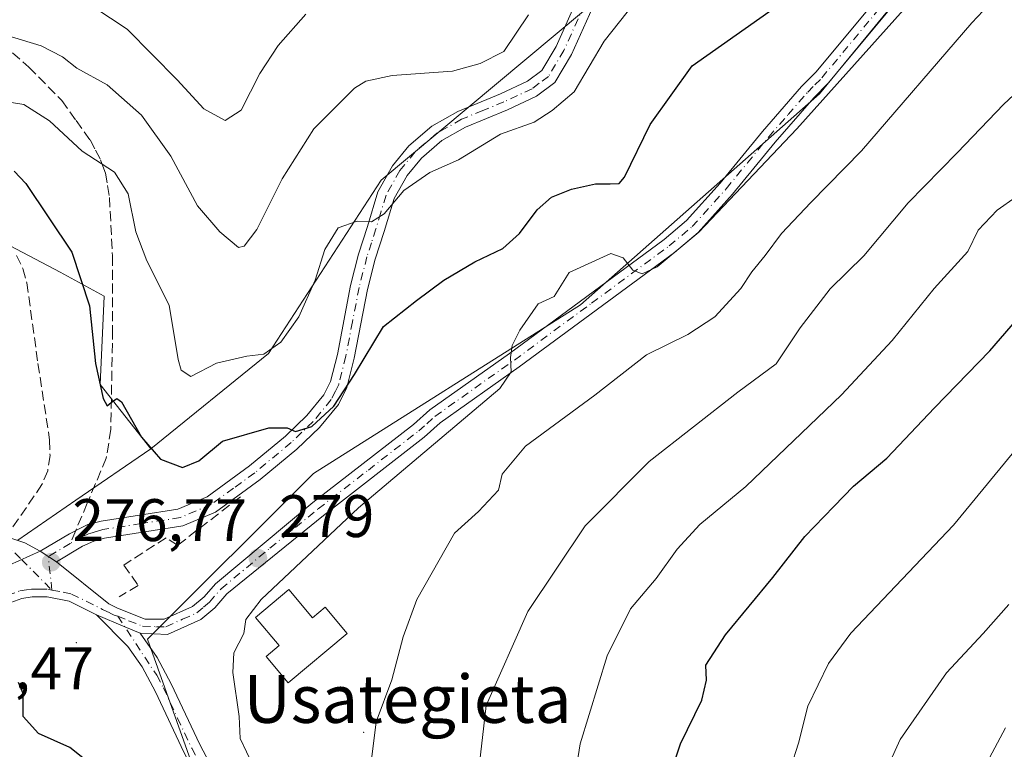
# Model space of a CAD drawing. Units: metres. Extents: x 606435 to 609851, y 4794045 to 4796409.
# Drawn here: x 607482 to 607646, y 4794873 to 4794995 of the extents above; entities that cross this region are included whole.
import ezdxf
from ezdxf.enums import TextEntityAlignment as Align

# ---------------------------------------------------------------- set-up
doc = ezdxf.new("R2010")
doc.units = ezdxf.units.M
doc.header["$MEASUREMENT"] = 0
doc.linetypes.add('DGN Style 3', pattern=[2.307223458686699, 1.648016756204785, -0.6592067024819142])
doc.linetypes.add('DGN Style 4', pattern=[2.6384748266838614, 1.318413404963828, -0.6592067024819142, 0.001648016756204785, -0.6592067024819142])
for name, color, linetype, lineweight in [('Arbolado forestal CxS', 92, 'Continuous', 0), ('Camino Cxs', 7, 'Continuous', 0), ('Camino eje', 30, 'DGN Style 4', 13), ('Centroide de Edificación ligera', 7, 'Continuous', 0), ('Curva de nivel maestra', 30, 'Continuous', 30), ('Curva de nivel normal', 30, 'Continuous', 0), ('Edificación', 1, 'Continuous', 13), ('Edificación Cxs', 1, 'Continuous', 13), ('Obra de contención lineal', 1, 'DGN Style 3', 13), ('Pista no pavimentada Cxs', 111, 'Continuous', 0), ('Pista no pavimentada eje', 91, 'DGN Style 4', 0), ('Punto de cota en terreno', 7, 'Continuous', 0), ('Roquedo CxS', 135, 'Continuous', 0), ('Rótulo de punto de cota en terreno', 7, 'Continuous', 0), ('Senda', 7, 'DGN Style 3', 0), ('Senda no paivmentada conexión', 7, 'DGN Style 3', 0), ('Texto cartográfico', 7, 'Continuous', 0)]:
    doc.layers.add(name, color=color, linetype=linetype, lineweight=lineweight)
doc.styles.add('Style-Arial', font='txt')

# ---------------------------------------------------------------- blocks, each defined once
blk = doc.blocks.new('5PATER')
at = {"layer": 'Roquedo CxS', "linetype": 'Continuous', "lineweight": 0}
h = blk.add_hatch(color=51, dxfattribs=at)
edge = h.paths.add_edge_path()
edge.add_ellipse((0, 0), major_axis=(-0.1095731443231308, -0.1110710700762829), ratio=0.9994222409660322, start_angle=0, end_angle=360)

msp = doc.modelspace()

# ---------------------------------------------------------------- linework, layer by layer
at = {"layer": 'Arbolado forestal CxS', "color": 92, "linetype": 'Continuous', "lineweight": 0, "extrusion": (0.5654965846336505, -0.8247506363970477, 2.302914477053923e-05), "elevation": -3611074.962523292, "flags": 128}
msp.add_lwpolyline([(3212551.664093871, 357.7842681840882), (3212536.463907545, 360.5986681848374), (3212524.707147978, 360.9873681849364)], dxfattribs=at)
msp.add_lwpolyline([(3212551.664093871, 357.7842681840882), (3212536.463907545, 360.5986681848374), (3212524.707147978, 360.9873681849364)], dxfattribs=at)
at = {"layer": 'Arbolado forestal CxS', "color": 92, "linetype": 'Continuous', "lineweight": 0}
for points in [[(607883.9080999997, 4795061.0889, 249.176999999996), (607868.7040999997, 4795066.4323, 251.662599999996), (607863.6958999997, 4795095.4005, 250.6312000000034), (607854.2780999999, 4795107.956700001, 251.4784000000073), (607843.1401000004, 4795112.855900001, 251.346000000005), (607823.6709000003, 4795111.879899999, 251.8438000000024), (607802.4808999998, 4795111.094699999, 254.0602999999974), (607778.1518999999, 4795102.461300001, 255.1110000000044), (607758.8041000003, 4795103.6359, 255.5121000000072), (607736.5573000005, 4795089.1195, 258.2361999999994), (607721.4045000002, 4795093.7279, 257.2382999999973), (607701.2408999996, 4795082.8397, 261.9089999999997), (607675.3422999998, 4795071.067500001, 263.9352000000072), (607647.8740999997, 4795057.725299999, 266.6774000000005), (607618.0515000002, 4795031.042300001, 267.6527999999962), (607595.3487, 4795017.460899999, 266.4845999999961), (607575.6712999997, 4794996.510700001, 267.4155000000028), (607541.9256999996, 4794968.2577, 269.0029000000068), (607523.1155000003, 4794939.279100001, 269.760500000004), (607503.4672999998, 4794923.374700001, 274.6242999999959), (607495.0110999999, 4794934.1415, 275.553700000004), (607495.6659000004, 4794948.869100001, 273.7554999999993), (607488.3201000001, 4794952.875499999, 276.085500000001), (607469.3236999996, 4794962.8729, 277.3187999999937)], [(607868.7040999997, 4795066.4323, 251.662599999996), (607863.6958999997, 4795095.4005, 250.6312000000034), (607854.2780999999, 4795107.956700001, 251.4784000000073), (607843.1401000004, 4795112.855900001, 251.346000000005), (607823.6709000003, 4795111.879899999, 251.8438000000024), (607802.4808999998, 4795111.094699999, 254.0602999999974), (607778.1518999999, 4795102.461300001, 255.1110000000044), (607758.8041000003, 4795103.6359, 255.5121000000072), (607736.5573000005, 4795089.1195, 258.2361999999994), (607721.4045000002, 4795093.7279, 257.2382999999973), (607701.2408999996, 4795082.8397, 261.9089999999997), (607675.3422999998, 4795071.067500001, 263.9352000000072), (607647.8740999997, 4795057.725299999, 266.6774000000005), (607618.0515000002, 4795031.042300001, 267.6527999999962), (607595.3487, 4795017.460899999, 266.4845999999961), (607575.6712999997, 4794996.510700001, 267.4155000000028), (607541.9256999996, 4794968.2577, 269.0029000000068), (607523.1155000003, 4794939.279100001, 269.760500000004), (607503.4672999998, 4794923.374700001, 274.6242999999959)], [(607868.7040999997, 4795066.4323, 251.662599999996), (607863.6958999997, 4795095.4005, 250.6312000000034), (607854.2780999999, 4795107.956700001, 251.4784000000073), (607843.1401000004, 4795112.855900001, 251.346000000005), (607823.6709000003, 4795111.879899999, 251.8438000000024), (607802.4808999998, 4795111.094699999, 254.0602999999974), (607778.1518999999, 4795102.461300001, 255.1110000000044), (607758.8041000003, 4795103.6359, 255.5121000000072), (607736.5573000005, 4795089.1195, 258.2361999999994), (607721.4045000002, 4795093.7279, 257.2382999999973), (607701.2408999996, 4795082.8397, 261.9089999999997), (607675.3422999998, 4795071.067500001, 263.9352000000072), (607647.8740999997, 4795057.725299999, 266.6774000000005), (607618.0515000002, 4795031.042300001, 267.6527999999962), (607595.3487, 4795017.460899999, 266.4845999999961), (607575.6712999997, 4794996.510700001, 267.4155000000028), (607541.9256999996, 4794968.2577, 269.0029000000068), (607523.1155000003, 4794939.279100001, 269.760500000004), (607503.4672999998, 4794923.374700001, 274.6242999999959)], [(607481.2345000004, 4794908.130700001, 277.8273999999947), (607490.9309, 4794914.779100001, 277.4386999999988), (607503.4672999998, 4794923.374700001, 274.6242999999959), (607523.1155000003, 4794939.279100001, 269.760500000004), (607541.9256999996, 4794968.2577, 269.0029000000068), (607575.6712999997, 4794996.510700001, 267.4155000000028), (607595.3487, 4795017.460899999, 266.4845999999961), (607618.0515000002, 4795031.042300001, 267.6527999999962), (607647.8740999997, 4795057.725299999, 266.6774000000005)], [(607512.7033000002, 4794864.0547, 277.436600000001), (607502.8787000002, 4794891.5615, 277.9382000000041), (607530.5916999998, 4794919.274300001, 278.0988999999972), (607575.1919, 4794947.4429, 279.975900000005), (607615.0970999999, 4794982.6535, 279.5066999999981), (607636.2237, 4795008.474300001, 279.3797999999952), (607659.6973000001, 4795027.2531, 279.7853999999934), (607687.8661000002, 4795036.643100001, 279.8815999999933), (607725.4238999998, 4795048.3805, 278.1391000000003), (607739.9590999996, 4795032.102499999, 283.8136999999988), (607735.2137000002, 4795032.102299999, 284.906799999997), (607720.1327000001, 4795025.291099999, 288.0353999999934), (607710.4282999998, 4795013.409299999, 290.707899999994), (607705.3343000002, 4794997.5613, 298.8018000000012), (607701.3721000003, 4794988.505100001, 301.2698999999994), (607713.8243000006, 4794969.827099999, 312.476999999999), (607709.8627000004, 4794931.3389, 323.5339999999997), (607695.1460999995, 4794915.490499999, 322.9498000000021), (607678.4879000002, 4794903.333100001, 319.8230999999942), (607670.4137000004, 4794894.833900001, 318.9100000000035), (607661.4046999998, 4794884.892700001, 318.0816999999952), (607646.4040999999, 4794867.213300001, 316.4590999999928)], [(607739.9590999996, 4795032.102499999, 283.8136999999988), (607725.4238999998, 4795048.3805, 278.1391000000003), (607687.8661000002, 4795036.643100001, 279.8815999999933), (607659.6973000001, 4795027.2531, 279.7853999999934), (607636.2237, 4795008.474300001, 279.3797999999952), (607615.0970999999, 4794982.6535, 279.5066999999981), (607575.1919, 4794947.4429, 279.975900000005), (607530.5916999998, 4794919.274300001, 278.0988999999972), (607502.8787000002, 4794891.5615, 277.9382000000041), (607512.7033000002, 4794864.0547, 277.436600000001), (607525.1829000004, 4794837.016899999, 278.8761999999988), (607537.6624999996, 4794793.340700001, 277.7740000000049), (607545.9824999999, 4794757.983300001, 274.4786000000022), (607560.5418999996, 4794705.987700001, 266.3276999999944), (607579.2615, 4794668.550899999, 262.0684999999939), (607610.4603000004, 4794643.593499999, 264.0240999999951)], [(607739.9590999996, 4795032.102499999, 283.8136999999988), (607725.4238999998, 4795048.3805, 278.1391000000003), (607687.8661000002, 4795036.643100001, 279.8815999999933), (607659.6973000001, 4795027.2531, 279.7853999999934), (607636.2237, 4795008.474300001, 279.3797999999952), (607615.0970999999, 4794982.6535, 279.5066999999981), (607575.1919, 4794947.4429, 279.975900000005), (607530.5916999998, 4794919.274300001, 278.0988999999972), (607502.8787000002, 4794891.5615, 277.9382000000041), (607512.7033000002, 4794864.0547, 277.436600000001), (607525.1829000004, 4794837.016899999, 278.8761999999988), (607537.6624999996, 4794793.340700001, 277.7740000000049), (607545.9824999999, 4794757.983300001, 274.4786000000022), (607560.5418999996, 4794705.987700001, 266.3276999999944), (607579.2615, 4794668.550899999, 262.0684999999939), (607610.4603000004, 4794643.593499999, 264.0240999999951)], [(607435.7840999998, 4795029.158299999, 279.0761000000057), (607432.3302999996, 4795019.859300001, 277.4277000000002), (607432.3302999996, 4795015.860300001, 276.6141000000061), (607424.8317, 4795011.860900001, 277.8698000000004), (607417.8328999998, 4795010.8607, 280.0424999999959), (607412.8334999997, 4795004.8621, 280.0013000000035), (607412.8334999997, 4794997.363700001, 279.2050000000018), (607421.3322999999, 4794988.865700001, 274.2685000000056), (607438.8290999997, 4794977.868899999, 275.9262000000017), (607454.3262999998, 4794970.3709, 276.1209999999992), (607469.3236999996, 4794962.8729, 277.3187999999937), (607488.3201000001, 4794952.875499999, 276.085500000001), (607495.6659000004, 4794948.869100001, 273.7554999999993), (607495.0110999999, 4794934.1415, 275.553700000004), (607503.4672999998, 4794923.374700001, 274.6242999999959)], [(607659.6973000001, 4795027.2531, 279.7853999999934), (607636.2237, 4795008.474300001, 279.3797999999952), (607615.0970999999, 4794982.6535, 279.5066999999981), (607575.1919, 4794947.4429, 279.975900000005), (607530.5916999998, 4794919.274300001, 278.0988999999972), (607502.8787000002, 4794891.5615, 277.9382000000041), (607512.7033000002, 4794864.0547, 277.436600000001)], [(607469.3236999996, 4794962.8729, 277.3187999999937), (607488.3201000001, 4794952.875499999, 276.085500000001), (607495.6659000004, 4794948.869100001, 273.7554999999993), (607495.0110999999, 4794934.1415, 275.553700000004), (607503.4672999998, 4794923.374700001, 274.6242999999959), (607490.9309, 4794914.779100001, 277.4386999999988), (607481.2345000004, 4794908.130700001, 277.8273999999947)]]:
    msp.add_polyline3d(points, dxfattribs=at)
at = {"layer": 'Camino Cxs', "color": 7, "linetype": 'Continuous', "lineweight": 0, "extrusion": (-0.01997556978840539, -0.008937941265995106, 0.9997605162325398), "elevation": -54714.46789272108, "flags": 128}
msp.add_lwpolyline([(-4128644.266085037, 2512263.314209953), (-4128644.266085037, 2512257.638834985)], dxfattribs=at)
at = {"layer": 'Camino Cxs', "color": 7, "linetype": 'Continuous', "lineweight": 0, "extrusion": (0.01541385114516398, -0.01001047158456902, 0.9998310875600585), "elevation": -38358.58936210968, "flags": 128}
msp.add_lwpolyline([(607411.2333849597, 4794760.75893832), (607408.5227913117, 4794762.51902651)], dxfattribs=at)
at = {"layer": 'Camino Cxs', "color": 7, "linetype": 'Continuous', "lineweight": 0}
for points in [[(607577.1901000004, 4794997.040100001, 272.9502000000066), (607573.7001, 4794989.2501, 272.5804999999964), (607570.9200999998, 4794984.600099999, 274.6769000000059), (607567.8501000004, 4794982.290100001, 275.9777999999933), (607562.9901000002, 4794980.0101, 275.8944000000047), (607555.9700999996, 4794977.130100001, 273.9285999999993), (607552.0301000001, 4794974.890100001, 273.913400000005), (607548.6101000002, 4794971.950099999, 272.3426999999938), (607546.2200999996, 4794969.030099999, 273.4894000000059), (607544.0601000005, 4794965.1801, 275.3215999999957), (607542.4101, 4794959.6801, 275.6842000000034), (607540.9301000005, 4794955.0601, 276.0601000000024), (607539.6401000004, 4794950.020099999, 275.8622999999934), (607537.4200999998, 4794938.520099999, 278.0602000000072), (607536.1801000005, 4794933.620100001, 279.5274999999965), (607534.8000999996, 4794930.8101, 279.6719000000012), (607531.6300999997, 4794926.960100001, 280.9544000000024), (607527.8501000004, 4794923.340100001, 280.7274000000034), (607521.6801000005, 4794918.2301, 282.286500000002), (607514.2701000003, 4794912.8201, 282.6359999999986), (607508.7901, 4794910.4901, 280.3536000000022), (607495.7401000002, 4794908.460100001, 277.7712000000029), (607493.9200999998, 4794907.970100001, 277.5954000000056), (607492.0201000003, 4794907.090100001, 277.4184999999998), (607487.6801000005, 4794904.5001, 276.9879999999976), (607484.9700999996, 4794906.2601, 277.0473999999958), (607489.8501000004, 4794909.1801, 277.2520999999979), (607491.9600999998, 4794910.2601, 277.1888000000035), (607492.9301000005, 4794910.710100001, 277.1609999999928), (607495.1401000004, 4794911.3101, 277.2505999999994), (607507.9801000003, 4794913.300100001, 281.0432000000001), (607512.8300999999, 4794915.360099999, 285.6012999999948), (607519.9001000002, 4794920.530099999, 281.3724999999977), (607525.9101, 4794925.5101, 281.147299999997), (607529.5000999998, 4794928.940099999, 279.8894), (607532.3400999998, 4794932.390100001, 276.7014999999956), (607533.4401000004, 4794934.620100001, 277.7308000000049), (607534.5900999998, 4794939.1501, 278.8846000000049), (607536.8000999996, 4794950.6501, 276.6353999999992), (607538.1401000004, 4794955.870100001, 277.957699999999), (607539.6300999997, 4794960.540100001, 279.0256999999983), (607541.3701, 4794966.3201, 277.5158999999985), (607543.8101000005, 4794970.670100001, 275.4443000000028), (607546.5201000003, 4794973.9801, 274.9294999999984), (607550.3501000004, 4794977.280099999, 276.4565000000002), (607554.6901000004, 4794979.7501, 276.1450999999943), (607561.8201000001, 4794982.670100001, 277.1067999999942), (607566.3501000004, 4794984.790100001, 275.0157000000036), (607568.7200999996, 4794986.5801, 273.0722999999998), (607571.1201, 4794990.590100001, 272.0418000000063), (607574.5900999998, 4794998.340100001, 274.8196000000025)], [(607484.9700999996, 4794906.2601, 277.0473999999958), (607489.8501000004, 4794909.1801, 277.2520999999979), (607491.9600999998, 4794910.2601, 277.1888000000035), (607492.9301000005, 4794910.710100001, 277.1609999999928), (607495.1401000004, 4794911.3101, 277.2505999999994), (607507.9801000003, 4794913.300100001, 281.0432000000001), (607512.8300999999, 4794915.360099999, 285.6012999999948), (607519.9001000002, 4794920.530099999, 281.3724999999977), (607525.9101, 4794925.5101, 281.147299999997), (607529.5000999998, 4794928.940099999, 279.8894), (607532.3400999998, 4794932.390100001, 276.7014999999956), (607533.4401000004, 4794934.620100001, 277.7308000000049), (607534.5900999998, 4794939.1501, 278.8846000000049), (607536.8000999996, 4794950.6501, 276.6353999999992), (607538.1401000004, 4794955.870100001, 277.957699999999), (607539.6300999997, 4794960.540100001, 279.0256999999983), (607541.3701, 4794966.3201, 277.5158999999985), (607543.8101000005, 4794970.670100001, 275.4443000000028), (607546.5201000003, 4794973.9801, 274.9294999999984), (607550.3501000004, 4794977.280099999, 276.4565000000002), (607554.6901000004, 4794979.7501, 276.1450999999943), (607561.8201000001, 4794982.670100001, 277.1067999999942), (607566.3501000004, 4794984.790100001, 275.0157000000036), (607568.7200999996, 4794986.5801, 273.0722999999998), (607571.1201, 4794990.590100001, 272.0418000000063), (607574.5900999998, 4794998.340100001, 274.8196000000025)], [(607577.1901000004, 4794997.040100001, 272.9502000000066), (607573.7001, 4794989.2501, 272.5804999999964), (607570.9200999998, 4794984.600099999, 274.6769000000059), (607567.8501000004, 4794982.290100001, 275.9777999999933), (607562.9901000002, 4794980.0101, 275.8944000000047), (607555.9700999996, 4794977.130100001, 273.9285999999993), (607552.0301000001, 4794974.890100001, 273.913400000005), (607548.6101000002, 4794971.950099999, 272.3426999999938), (607546.2200999996, 4794969.030099999, 273.4894000000059), (607544.0601000005, 4794965.1801, 275.3215999999957), (607542.4101, 4794959.6801, 275.6842000000034), (607540.9301000005, 4794955.0601, 276.0601000000024), (607539.6401000004, 4794950.020099999, 275.8622999999934), (607537.4200999998, 4794938.520099999, 278.0602000000072), (607536.1801000005, 4794933.620100001, 279.5274999999965), (607534.8000999996, 4794930.8101, 279.6719000000012), (607531.6300999997, 4794926.960100001, 280.9544000000024), (607527.8501000004, 4794923.340100001, 280.7274000000034), (607521.6801000005, 4794918.2301, 282.286500000002), (607514.2701000003, 4794912.8201, 282.6359999999986), (607508.7901, 4794910.4901, 280.3536000000022), (607495.7401000002, 4794908.460100001, 277.7712000000029), (607493.9200999998, 4794907.970100001, 277.5954000000056), (607492.0201000003, 4794907.090100001, 277.4184999999998), (607487.6801000005, 4794904.5001, 276.9879999999976)], [(607479.9101, 4794908.4901, 277.9305000000023), (607482.4301000005, 4794907.670100001, 277.289499999999), (607484.9700999996, 4794906.2601, 277.0473999999958), (607479.7909000004, 4794903.942700001, 276.9232000000048)], [(607479.9101, 4794908.4901, 277.9305000000023), (607482.4301000005, 4794907.670100001, 277.289499999999), (607484.9700999996, 4794906.2601, 277.0473999999958)], [(607508.9741000002, 4794872.700099999, 279.046199999997), (607504.2241000002, 4794882.790100001, 278.1217999999935), (607502.0040999996, 4794886.970100001, 277.8062999999966), (607499.5941000005, 4794890.360099999, 277.8665000000037), (607494.3838000001, 4794895.647100001, 277.7681000000011), (607499.1297000004, 4794893.631300001, 277.9174999999959), (607501.6467000004, 4794892.5601, 277.9661000000052), (607501.6508999999, 4794892.559900001, 277.9663), (607504.5141000003, 4794888.530099999, 277.9587000000029), (607506.8640999999, 4794884.110099999, 278.1361000000034), (607511.6240999997, 4794874.0101, 278.5470999999961), (607516.3942, 4794864.9301, 279.113400000002)], [(607586.4142000005, 4794657.420100001, 264.4125000000058), (607576.7040999997, 4794673.040100001, 265.1622000000062), (607570.8941000003, 4794682.7301, 265.5767999999953), (607565.6441000003, 4794693.2601, 267.4728999999934), (607561.3941000003, 4794704.590100001, 271.7866000000067), (607556.6242000004, 4794715.950099999, 273.2599999999948), (607553.7741, 4794723.530099999, 273.8010999999969), (607543.5241, 4794755.0601, 275.7715999999928), (607538.3541000001, 4794770.030099999, 276.7453999999998), (607533.1342000002, 4794788.0001, 276.9233999999997), (607528.8041000003, 4794801.940099999, 278.0868000000046), (607526.2341, 4794811.670100001, 278.6429000000062), (607524.1941000001, 4794820.9901, 278.8883999999962), (607519.5541000003, 4794844.7401, 278.6564000000071), (607516.7241000002, 4794856.290100001, 278.6215999999986), (607513.7141000004, 4794863.690099999, 279.389599999995), (607508.9741000002, 4794872.700099999, 279.046199999997), (607504.2241000002, 4794882.790100001, 278.1217999999935), (607502.0040999996, 4794886.970100001, 277.8062999999966), (607499.5941000005, 4794890.360099999, 277.8665000000037), (607494.3838999998, 4794895.647100001, 277.7681000000011)], [(607501.6508999999, 4794892.559900001, 277.9663), (607501.6467000004, 4794892.5601, 277.9661000000052), (607499.1297000004, 4794893.631300001, 277.9174999999959), (607494.3838999998, 4794895.647100001, 277.7681000000011)], [(607501.6508999999, 4794892.559900001, 277.9663), (607504.5141000003, 4794888.530099999, 277.9587000000029), (607506.8640999999, 4794884.110099999, 278.1361000000034), (607511.6240999997, 4794874.0101, 278.5470999999961), (607516.3942, 4794864.9301, 279.113400000002), (607519.5440999996, 4794857.200099999, 278.9514000000054), (607522.4441999998, 4794845.380100001, 279.2508999999991), (607527.0842000004, 4794821.5801, 279.9195000000037), (607529.1041000001, 4794812.360099999, 280.8564999999944), (607531.6441000003, 4794802.7601, 279.7195000000065), (607535.9641000004, 4794788.850099999, 278.5497000000032), (607541.1741000004, 4794770.920100001, 278.252999999997), (607546.3240999999, 4794756.0001, 276.2206000000006), (607556.5541000003, 4794724.5101, 273.5283000000054), (607559.3640999999, 4794717.040100001, 273.398199999996), (607564.1441000003, 4794705.6801, 270.5914000000048), (607568.3541000001, 4794694.440099999, 268.0605999999971), (607573.4841, 4794684.1501, 266.0016000000033), (607579.2241000002, 4794674.5701, 266.672000000006), (607588.9040999999, 4794659.0101, 265.618100000007)]]:
    msp.add_polyline3d(points, dxfattribs=at)
at = {"layer": 'Camino eje', "color": 30, "linetype": 'DGN Style 4', "lineweight": 13, "extrusion": (0.09646009220983433, -0.09333775626018793, 0.9909508130412852), "elevation": -388673.4668340042, "flags": 128}
msp.add_lwpolyline([(3868250.578129158, 2871539.256307562), (3868251.188057812, 2871536.933351128), (3868251.147653744, 2871534.97545199)], dxfattribs=at)
at = {"layer": 'Camino eje', "color": 30, "linetype": 'DGN Style 4', "lineweight": 13, "extrusion": (-0.515586343192052, 0.8506847347519816, 0.1024997793841456), "elevation": 3765769.549547874, "flags": 128}
msp.add_lwpolyline([(-3004797.520772366, -387755.600877416), (-3004796.082138022, -387755.7043222571), (-3004793.238735082, -387755.8615503734)], dxfattribs=at)
at = {"layer": 'Camino eje', "color": 30, "linetype": 'DGN Style 4', "lineweight": 13, "extrusion": (0.004863286833274414, -0.00490553120208595, 0.9999761418177949), "elevation": -20290.25985347806, "flags": 128}
msp.add_lwpolyline([(607473.3536655054, 4794863.037703036), (607478.4192473093, 4794857.928241557)], dxfattribs=at)
at = {"layer": 'Camino eje', "color": 30, "linetype": 'DGN Style 4', "lineweight": 13, "extrusion": (0.001808298394233675, -0.01623128639105625, 0.9998666288055668), "elevation": -76452.01673818933, "flags": 128}
msp.add_lwpolyline([(1134658.247659664, 4697532.333754779), (1134658.247659664, 4697537.97921542)], dxfattribs=at)
at = {"layer": 'Camino eje', "color": 30, "linetype": 'DGN Style 4', "lineweight": 13}
for points in [[(607575.8901000004, 4794997.690099999, 273.7364999999991), (607572.4101, 4794989.920100001, 271.6953999999969), (607569.8201000001, 4794985.590100001, 273.872000000003), (607568.2851, 4794984.4351, 274.5935999999929), (607567.1001000004, 4794983.540100001, 275.3451000000059), (607564.6700999998, 4794982.4001, 276.5451999999932), (607562.4051000001, 4794981.340100001, 276.5050000000047), (607558.8951000003, 4794979.9001, 275.4665999999997), (607555.3300999999, 4794978.440099999, 274.8828000000067), (607551.1901000004, 4794976.085100001, 274.982600000003), (607549.2751000002, 4794974.4351, 274.3570999999938), (607547.5651000004, 4794972.965100001, 272.7265000000043), (607545.0151000004, 4794969.850099999, 274.3944999999949), (607542.7150999998, 4794965.7501, 275.8773999999976), (607541.8450999996, 4794962.860099999, 277.0850000000065), (607541.0201000003, 4794960.110099999, 277.2985000000044), (607540.2801000001, 4794957.800100001, 277.0777999999991), (607539.5351, 4794955.465100001, 276.9394999999931), (607538.2200999996, 4794950.335100001, 275.8153000000021), (607537.1151000002, 4794944.585100001, 276.700800000006), (607536.0050999997, 4794938.835100001, 278.3815000000032), (607534.8101000005, 4794934.120100001, 278.5028000000021), (607534.2600999996, 4794933.005100001, 278.1316999999981), (607533.5701000001, 4794931.600099999, 278.1823000000004), (607530.5651000004, 4794927.950099999, 280.3877000000066), (607528.6750999996, 4794926.140100001, 280.4355000000069), (607526.8800999997, 4794924.425100001, 280.6555999999982), (607520.7901, 4794919.380100001, 281.7131999999983), (607517.2550999997, 4794916.795100001, 281.9621999999945), (607513.5500999996, 4794914.090100001, 283.8396000000066), (607508.3850999996, 4794911.895099999, 280.0991000000067), (607501.8601000002, 4794910.880100001, 277.834799999997), (607495.4401000004, 4794909.8851, 277.5016999999934), (607494.5301000001, 4794909.640100001, 277.445000000007), (607493.1825000001, 4794909.227499999, 277.349000000002), (607491.9901000002, 4794908.675100001, 277.3098000000027), (607490.0009000005, 4794907.5767, 277.2453999999998)], [(607497.9501, 4794895.4319, 277.8764999999985), (607504.4301000005, 4794885.540100001, 277.9943999999959), (607505.5401, 4794883.450099999, 278.1110999999946), (607507.9200999998, 4794878.4001, 278.2455000000046), (607510.2950999998, 4794873.3551, 278.7351999999955), (607512.6651, 4794868.850099999, 278.2866000000067)]]:
    msp.add_polyline3d(points, dxfattribs=at)
at = {"layer": 'Centroide de Edificación ligera', "color": 7, "linetype": 'Continuous', "lineweight": 0}
for p in [(607491, 4794891, 278.7583000000013), (607539, 4794876, 286.445000000007)]:
    msp.add_point(p, dxfattribs=at)
at = {"layer": 'Curva de nivel maestra', "color": 30, "linetype": 'Continuous', "lineweight": 30, "flags": 128}
for points, elevation in [([(607480.6299999999, 4794969.7401), (607482.5599999996, 4794967.710100001), (607490.2599999999, 4794956.2401), (607493.2000000002, 4794947.290100001), (607494.2199999997, 4794937.6501), (607495.4900000002, 4794931.7601), (607496.1600000003, 4794930.5701), (607496.8499999996, 4794931.140100001), (607497.7999999998, 4794931.800100001), (607498.5800000001, 4794931.2501), (607501.9199999999, 4794925.300100001), (607505.04, 4794921.640100001), (607508.75, 4794920.2401), (607511.4400000004, 4794921.350099999), (607515.4299999997, 4794924.6501), (607523.1600000003, 4794926.870100001), (607526.2100000001, 4794926.9001), (607527.6299999999, 4794926.280099999), (607530.3499999996, 4794927.130100001), (607533.9800000006, 4794930.4801), (607537.4800000006, 4794935.790100001), (607542.3099999996, 4794943.8301), (607547.8099999996, 4794948.1801), (607552.3799999999, 4794951.540100001), (607557.5199999996, 4794954.620100001), (607562.1900000004, 4794956.8301), (607565.0199999996, 4794959.340100001), (607567.9199999999, 4794963.300100001), (607570.3499999996, 4794965.390100001), (607573.6600000003, 4794966.7601), (607577.6900000004, 4794967.6601), (607580.1500000004, 4794967.6501), (607581.6100000005, 4794967.720100001), (607582.5099999999, 4794968.7501), (607586.8200000003, 4794977.550100001), (607593.7999999998, 4794987.3301), (607610.0099999999, 4794998.8301)], 275), ([(607588.54, 4794864.1801), (607591.8899999997, 4794874.0701), (607595.4600000001, 4794881.4001), (607596.2300000006, 4794884.7401), (607596.1299999999, 4794887.220100001), (607599.4000000004, 4794892.3201), (607607.29, 4794901.880100001), (607612.6500000004, 4794908.720100001), (607617.5, 4794913.7301), (607620.7599999999, 4794917.1601), (607626.2999999998, 4794921.800100001), (607634.2699999996, 4794930.2301), (607643.5199999996, 4794939.770099999), (607654.9199999999, 4794952.940099999)], 300), ([(607499.8600000005, 4794865.5601), (607489.9199999999, 4794873.4901), (607484.7199999997, 4794875.800100001), (607482.1500000004, 4794878.640100001), (607482.1500000004, 4794882.520099999), (607481.3600000005, 4794884.340100001)], 275)]:
    msp.add_lwpolyline(points, dxfattribs=dict(at, elevation=elevation))
at = {"layer": 'Curva de nivel normal', "color": 30, "linetype": 'Continuous', "lineweight": 0, "flags": 128}
for points, elevation in [([(607540.2599999999, 4794871.060000001), (607541.0599999996, 4794877.779999999), (607543.6799999997, 4794884.800000001), (607545.5599999996, 4794891.980000001), (607547.8700000001, 4794898.199999999), (607554.1399999997, 4794909.289999999), (607558.1600000003, 4794912.890000001), (607561.4699999997, 4794916.460000001), (607562.0800000001, 4794919.17), (607565.9800000006, 4794923.84), (607577.5499999998, 4794932.34), (607586.2000000002, 4794939.100000001), (607593.1100000005, 4794942.449999999), (607597.6100000005, 4794945.449999999), (607601.9500000002, 4794950.16), (607603.7999999998, 4794952.949999999), (607606.0199999996, 4794955.66), (607608.7199999997, 4794959.34), (607613.6100000005, 4794964.51), (607622.0999999996, 4794973.16), (607640.5300000003, 4794994.529999999), (607649.04, 4795003.640000001)], 285.0000000000001), ([(607477.3300000001, 4794981.67), (607482.2300000006, 4794980.9), (607486.54, 4794978.17), (607491.9699999997, 4794973.09), (607497.3600000005, 4794969.609999999), (607499.6699999999, 4794965.949999999), (607500.9500000002, 4794959.600000001), (607502.8099999996, 4794954.76), (607506.54, 4794947.380000001), (607508.04, 4794938.300000001), (607508.5300000003, 4794936.51), (607510.1500000004, 4794935.439999999), (607514.4199999999, 4794937.66), (607519.4800000006, 4794938.880000001), (607522.3200000003, 4794939.210000001), (607525.1600000003, 4794941.199999999), (607528.1600000003, 4794945.439999999), (607530.8700000001, 4794951.550000001), (607532.4800000006, 4794956.67), (607534.7400000002, 4794960.300000001), (607537.9000000004, 4794961.41), (607540.2800000003, 4794961.300000001), (607542.4000000004, 4794962.630000001), (607545.7100000001, 4794966.539999999), (607550.0300000003, 4794969.560000001), (607554.8099999996, 4794971.67), (607561.8099999996, 4794975.949999999), (607567.4699999997, 4794977.970000001), (607570.4699999997, 4794979.9), (607574.1399999997, 4794983), (607579.1100000005, 4794991.480000001), (607586.8300000001, 4795001.199999999)], 270), ([(607478.9299999997, 4794992.600000001), (607485.1699999999, 4794990.710000001), (607488.7100000001, 4794988.850000001), (607491.1200000001, 4794986.980000001), (607496.1900000004, 4794984.17), (607501.9199999999, 4794979.09), (607506.7699999996, 4794972.24), (607511.2199999997, 4794963.980000001), (607514.9699999997, 4794959.619999999), (607518.0899999999, 4794957.02), (607519.04, 4794957.25), (607521.1399999997, 4794960.01), (607525.3499999996, 4794968.5), (607530.6699999999, 4794976.82), (607537.4800000006, 4794983.640000001), (607539.3300000001, 4794984.800000001), (607543.7199999997, 4794985.76), (607553.79, 4794986.49), (607558.4299999997, 4794987.76), (607562.4000000004, 4794989.75), (607566.5099999999, 4794995.869999999)], 265.0000000000001), ([(607493.9199999999, 4794997.140000001), (607499.4800000006, 4794993.5), (607507.8399999999, 4794985.029999999), (607512.3200000003, 4794980.180000001), (607515.8399999999, 4794978.220000001), (607518.5199999996, 4794979.970000001), (607521.6299999999, 4794986.060000001), (607524.7300000006, 4794990.730000001), (607529.3399999999, 4794996.01)], 260), ([(607520.5, 4794870.550000001), (607518.3399999999, 4794874.960000001), (607518.2199999997, 4794878.65), (607517.1200000001, 4794886.029999999), (607517.3300000001, 4794889.289999999), (607518.9900000002, 4794892.51), (607519.3300000001, 4794894.84), (607521.8600000005, 4794898.180000001), (607538.1399999997, 4794913.52), (607561.7400000002, 4794933.439999999), (607563.6200000001, 4794936.230000001), (607563.5, 4794938.640000001), (607563.7699999996, 4794940.66), (607565.04, 4794943.210000001), (607568.1399999997, 4794947.58), (607570.7999999998, 4794948.83), (607573.3099999996, 4794952.83), (607580.2599999999, 4794956.02), (607582.3200000003, 4794955.26), (607583.9199999999, 4794953.210000001), (607585.5, 4794952.600000001), (607587.9800000006, 4794953.779999999), (607594.9100000003, 4794959.59), (607611.3099999996, 4794976.83), (607629.1299999999, 4794996.699999999)], 280.0000000000001), ([(607556.4000000004, 4794853.850000001), (607559.4400000004, 4794880.52), (607566.4000000004, 4794896.180000001), (607575.9600000001, 4794910.51), (607586.6699999999, 4794921.24), (607601.4699999997, 4794932.859999999), (607607.8300000001, 4794937.59), (607611.8799999999, 4794943.57), (607616.8799999999, 4794950.09), (607622.4600000001, 4794955.640000001), (607629.9100000003, 4794964.460000001), (607638.0700000003, 4794972.82), (607645.8600000005, 4794980.949999999), (607652.3899999997, 4794987.039999999)], 290), ([(607570.3600000005, 4794843.76), (607575.1299999999, 4794874.08), (607579.6299999999, 4794888.789999999), (607583.5499999998, 4794896.630000001), (607587.8399999999, 4794901.710000001), (607591.3099999996, 4794906.640000001), (607595.0899999999, 4794910.730000001), (607602.7800000003, 4794917.060000001), (607618.7400000002, 4794932.4), (607627.2300000006, 4794941.5), (607634.2199999997, 4794950.16), (607639.8300000001, 4794956.350000001), (607641.5899999999, 4794959.9), (607644.75, 4794963.24), (607651.0700000003, 4794967.689999999)], 295.0000000000001), ([(607609, 4794866.180000001), (607611.5599999996, 4794874.230000001), (607613.1600000003, 4794880.380000001), (607616.5700000003, 4794887.5), (607620.29, 4794892.560000001), (607637.4400000004, 4794910.600000001), (607647.2599999999, 4794922.539999999)], 304.9999999999999), ([(607623.1699999999, 4794862.930000001), (607628.5499999998, 4794874.84), (607636.29, 4794885.930000001), (607642.4100000003, 4794892.550000001), (607646.6900000004, 4794897.350000001)], 310.0000000000001), ([(607646.1500000004, 4794876.75), (607639.9299999997, 4794865.180000001)], 315)]:
    msp.add_lwpolyline(points, dxfattribs=dict(at, elevation=elevation))
at = {"layer": 'Edificación', "color": 1, "linetype": 'Continuous', "lineweight": 13}
msp.add_polyline3d([(607526.5108000003, 4794899.868000001, 283.2244000000064), (607530.4605, 4794895.158700001, 284.0359000000026), (607532.5407999996, 4794896.9035, 284.0344000000041), (607536.2120000003, 4794892.5264, 286.4232999999949), (607526.3695, 4794884.271299999, 284.5853999999963), (607522.7273000004, 4794888.7086, 282.0794000000024), (607524.8737000005, 4794890.5088, 282.7664999999979), (607520.9417000003, 4794895.197100001, 282.0823999999994), (607526.5108000003, 4794899.868000001, 283.2244000000064)], dxfattribs=at)
at = {"layer": 'Edificación Cxs', "color": 1, "linetype": 'Continuous', "lineweight": 13, "elevation": 286.4232999999949, "flags": 128}
msp.add_lwpolyline([(607526.5108000003, 4794899.868000001), (607530.4605, 4794895.158700001), (607532.5407999996, 4794896.9035), (607536.2120000003, 4794892.5264), (607526.3695, 4794884.271299999), (607522.7273000004, 4794888.7086), (607524.8737000005, 4794890.5088), (607520.9417000003, 4794895.197100001)], close=True, dxfattribs=at)
at = {"layer": 'Obra de contención lineal', "color": 1, "linetype": 'DGN Style 3', "lineweight": 13}
msp.add_polyline3d([(607518.4101, 4794915.360099999, 282.2765000000072), (607507.9101, 4794907.2601, 279.8931000000011), (607506.0100999996, 4794908.520099999, 279.3641000000061), (607498.9301000005, 4794903.970100001, 278.9470000000001), (607501.3400999998, 4794900.550100001, 279.3512999999948), (607498.1700999998, 4794898.6501, 278.2296000000061)], dxfattribs=at)
at = {"layer": 'Pista no pavimentada Cxs', "color": 111, "linetype": 'Continuous', "lineweight": 0, "extrusion": (-0.01997556978840539, -0.008937941265995106, 0.9997605162325398), "elevation": -54714.46789272108, "flags": 128}
msp.add_lwpolyline([(-4128644.266085037, 2512263.314209953), (-4128644.266085037, 2512257.638834985)], dxfattribs=at)
at = {"layer": 'Pista no pavimentada Cxs', "color": 111, "linetype": 'Continuous', "lineweight": 0, "extrusion": (0.01541385114516398, -0.01001047158456902, 0.9998310875600585), "elevation": -38358.58936210968, "flags": 128}
msp.add_lwpolyline([(607411.2333849597, 4794760.75893832), (607408.5227913117, 4794762.51902651)], dxfattribs=at)
at = {"layer": 'Pista no pavimentada Cxs', "color": 111, "linetype": 'Continuous', "lineweight": 0}
for points in [[(607479.7909000004, 4794903.942700001, 276.9232000000048), (607484.9700999996, 4794906.2601, 277.0473999999958), (607487.6801000005, 4794904.5001, 276.9879999999976), (607496.4600999998, 4794897.460100001, 277.732799999998), (607497.8601000002, 4794896.770099999, 277.9092999999993), (607502.5201000003, 4794894.950099999, 278.5051999999997), (607505.7001, 4794894.9301, 278.584600000002), (607510.4301000005, 4794897.0601, 278.9321999999956), (607512.3300999999, 4794898.670100001, 279.2639999999956), (607514.2500999998, 4794900.840100001, 279.9554999999964), (607530.5201000003, 4794914.420100001, 280.4995000000054), (607547.2901, 4794927.4301, 280.7844999999944), (607550.0202000003, 4794929.890100001, 281.2324999999983), (607563.3300999999, 4794939.3201, 281.8277999999991), (607589.1401000004, 4794958.370100001, 281.1279000000068), (607592.8800999997, 4794961.5101, 281.1781999999948), (607598.4700999996, 4794967.7301, 284.4801000000007), (607605.5500999996, 4794976.380100001, 281.485400000005), (607612.1001000004, 4794983.920100001, 281.3300000000018), (607614.4700999996, 4794986.300100001, 282.0926000000036), (607627.8601000002, 4795002.470100001, 280.2480000000069), (607640.0900999998, 4795014.210100001, 281.6817000000011), (607649.9401000004, 4795022.5801, 280.9511000000057)], [(607487.6801000005, 4794904.5001, 276.9879999999976), (607496.4600999998, 4794897.460100001, 277.732799999998), (607497.8601000002, 4794896.770099999, 277.9092999999993), (607502.5201000003, 4794894.950099999, 278.5051999999997), (607505.7001, 4794894.9301, 278.584600000002), (607510.4301000005, 4794897.0601, 278.9321999999956), (607512.3300999999, 4794898.670100001, 279.2639999999956), (607514.2500999998, 4794900.840100001, 279.9554999999964), (607530.5201000003, 4794914.420100001, 280.4995000000054), (607547.2901, 4794927.4301, 280.7844999999944), (607550.0202000003, 4794929.890100001, 281.2324999999983), (607563.3300999999, 4794939.3201, 281.8277999999991), (607589.1401000004, 4794958.370100001, 281.1279000000068), (607592.8800999997, 4794961.5101, 281.1781999999948), (607598.4700999996, 4794967.7301, 284.4801000000007), (607605.5500999996, 4794976.380100001, 281.485400000005), (607612.1001000004, 4794983.920100001, 281.3300000000018), (607614.4700999996, 4794986.300100001, 282.0926000000036), (607627.8601000002, 4795002.470100001, 280.2480000000069), (607640.0900999998, 4795014.210100001, 281.6817000000011), (607649.9401000004, 4795022.5801, 280.9511000000057)], [(607651.6102, 4795020.360099999, 282.7195999999968), (607641.9401000004, 4795012.1501, 282.4321000000054), (607629.8901000004, 4795000.5801, 282.2217999999993), (607616.5201000003, 4794984.440099999, 283.030899999998), (607614.1300999997, 4794982.030099999, 282.4133000000002), (607607.6601, 4794974.600099999, 282.8738000000012), (607600.5702000001, 4794965.920100001, 286.7397999999957), (607594.8101000005, 4794959.5101, 283.3086999999941), (607590.8501000004, 4794956.190099999, 282.2728000000061), (607564.9501, 4794937.0801, 282.2697000000044), (607551.7500999998, 4794927.720100001, 280.726999999999), (607549.0601000005, 4794925.3101, 281.4686999999976), (607532.2500999998, 4794912.2601, 280.1098000000056), (607516.1601, 4794899.1601, 279.742499999993), (607514.1201, 4794896.840100001, 279.3714000000036), (607511.8000999996, 4794894.890100001, 279.3025000000052), (607506.2301000003, 4794892.380100001, 278.2568000000028), (607501.6508999999, 4794892.559900001, 277.9663)], [(607629.8901000004, 4795000.5801, 282.2217999999993), (607616.5201000003, 4794984.440099999, 283.030899999998), (607614.1300999997, 4794982.030099999, 282.4133000000002), (607607.6601, 4794974.600099999, 282.8738000000012), (607600.5702000001, 4794965.920100001, 286.7397999999957), (607594.8101000005, 4794959.5101, 283.3086999999941), (607590.8501000004, 4794956.190099999, 282.2728000000061), (607564.9501, 4794937.0801, 282.2697000000044), (607551.7500999998, 4794927.720100001, 280.726999999999), (607549.0601000005, 4794925.3101, 281.4686999999976), (607532.2500999998, 4794912.2601, 280.1098000000056), (607516.1601, 4794899.1601, 279.742499999993), (607514.1201, 4794896.840100001, 279.3714000000036), (607511.8000999996, 4794894.890100001, 279.3025000000052), (607506.2301000003, 4794892.380100001, 278.2568000000028), (607501.6508999999, 4794892.559900001, 277.9663), (607501.6467000004, 4794892.5601, 277.9661000000052), (607499.1297000004, 4794893.631300001, 277.9174999999959), (607494.3838000001, 4794895.647100001, 277.7681000000011), (607494.3766999999, 4794895.6501, 277.7676000000066), (607489.8000999996, 4794897.9101, 277.1147999999957), (607486.1300999997, 4794898.640100001, 276.8402999999962), (607483.6201, 4794898.670100001, 276.6561999999976), (607481.9101, 4794898.390100001, 276.5084999999963), (607480.1002000002, 4794897.720100001, 276.2544000000053)], [(607494.3838999998, 4794895.647100001, 277.7681000000011), (607494.3766999999, 4794895.6501, 277.7676000000066), (607489.8000999996, 4794897.9101, 277.1147999999957), (607486.1300999997, 4794898.640100001, 276.8402999999962), (607483.6201, 4794898.670100001, 276.6561999999976), (607481.9101, 4794898.390100001, 276.5084999999963), (607480.1002000002, 4794897.720100001, 276.2544000000053)], [(607501.6508999999, 4794892.559900001, 277.9663), (607501.6467000004, 4794892.5601, 277.9661000000052), (607499.1297000004, 4794893.631300001, 277.9174999999959), (607494.3838999998, 4794895.647100001, 277.7681000000011)]]:
    msp.add_polyline3d(points, dxfattribs=at)
at = {"layer": 'Pista no pavimentada eje', "color": 91, "linetype": 'DGN Style 4', "lineweight": 0}
for points in [[(607497.9501, 4794895.4319, 277.8764999999985), (607499.7500999998, 4794894.6601, 278.0834000000032), (607502.0800999999, 4794893.7501, 278.2164000000048), (607504.3800999997, 4794893.6601, 278.3313000000053), (607505.9700999996, 4794893.6501, 278.4079999999958), (607508.7500999998, 4794894.9101, 278.8242999999929), (607511.1101000002, 4794895.970100001, 279.0699000000022), (607512.2701000003, 4794896.950099999, 278.9863999999943), (607513.2200999996, 4794897.7501, 279.0872999999993), (607515.2001, 4794900.0001, 279.7991000000038), (607523.3400999998, 4794906.790100001, 281.088699999993), (607531.3800999997, 4794913.340100001, 280.2039999999979), (607539.7701000003, 4794919.840100001, 280.6046999999962), (607548.1700999998, 4794926.370100001, 280.9986000000063), (607549.5201000003, 4794927.5701, 280.7116999999998), (607550.8800999997, 4794928.800100001, 280.9274000000005), (607557.5401, 4794933.520099999, 281.0356999999931), (607564.1401000004, 4794938.200099999, 281.7939999999944), (607577.0401, 4794947.720100001, 281.3298000000068), (607589.9901000002, 4794957.280099999, 281.2614000000031), (607593.8400999998, 4794960.5101, 282.2063000000053), (607599.5201000003, 4794966.8201, 285.6843999999983), (607603.0601000005, 4794971.1601, 284.1301999999997), (607606.6001000004, 4794975.4901, 282.0166999999929), (607609.8400999998, 4794979.200099999, 281.5907000000007), (607613.1101000002, 4794982.970100001, 281.4946999999956), (607614.3000999996, 4794984.1601, 282.1879999999946), (607615.4901000002, 4794985.370100001, 282.4003999999986), (607628.8800999997, 4795001.520099999, 281.2277000000031)], [(607479.4901000002, 4794898.850099999, 276.3065999999963), (607481.5800999999, 4794899.630100001, 276.527900000001), (607482.6700999998, 4794899.800100001, 276.5993000000017), (607483.5201000003, 4794899.940099999, 276.6588999999949), (607484.7801000001, 4794899.9301, 276.7448000000004), (607486.2600999996, 4794899.9101, 276.8460000000051), (607486.9501, 4794899.770099999, 276.8938999999955)], [(607486.9501, 4794899.770099999, 276.8938999999955), (607488.7901, 4794899.4101, 277.0623000000051), (607490.2200999996, 4794899.120100001, 277.1923999999999), (607495.4101, 4794896.550100001, 277.6987999999984), (607496.6401000004, 4794895.950099999, 277.790399999998), (607497.3400999998, 4794895.600099999, 277.8065000000061), (607497.9501, 4794895.4319, 277.8764999999985)]]:
    msp.add_polyline3d(points, dxfattribs=at)
at = {"layer": 'Senda', "color": 7, "linetype": 'DGN Style 3', "lineweight": 0}
for points in [[(607476.8750999998, 4794992.5801, 284.6907000000065), (607483.0751, 4794987.145099999, 282.5510999999969), (607488.5850999998, 4794981.5551, 282.3617999999988), (607490.9751000004, 4794978.215100001, 282.132500000007), (607493.3051000005, 4794974.970100001, 282.6888999999938), (607494.2100999998, 4794973.2751, 283.1633000000002), (607495.0651000004, 4794971.665100001, 283.8846000000049), (607495.4550999999, 4794970.610099999, 284.1967000000004), (607495.8850999996, 4794969.4301, 284.446299999996), (607496.2251000004, 4794967.345100001, 284.5577999999951), (607496.5450999998, 4794965.370100001, 284.7695999999996), (607497.0500999996, 4794955.590100001, 285.0466000000015), (607497.0701000001, 4794943.315099999, 285.4829000000027), (607496.7801000001, 4794926.6251, 286.0157000000036), (607496.0050999997, 4794921.8101, 282.0602999999974), (607492.8271000005, 4794914.2797, 277.1030000000028), (607490.9045000002, 4794909.719799999, 277.2439000000013)], [(607481.0100999996, 4794955.700099999, 288.6223999999929), (607482.1101000002, 4794953.4901, 288.4070000000065), (607482.7500999998, 4794951.110099999, 287.7924999999959), (607484.6101000002, 4794937.640100001, 285.6343999999954), (607486.5601000005, 4794924.8301, 282.4330000000046), (607486.6201, 4794922.2501, 282.2752999999939), (607486.2301000003, 4794919.720100001, 281.815499999997), (607485.2801000001, 4794917.4101, 281.874100000001), (607479.3002000004, 4794908.676300001, 278.1266999999934)]]:
    msp.add_polyline3d(points, dxfattribs=at)
at = {"layer": 'Senda no paivmentada conexión', "color": 7, "linetype": 'DGN Style 3', "lineweight": 0, "extrusion": (0.0002505651442894984, 0.0005942741928386528, 0.9999997920276245), "elevation": 3278.950991949886, "flags": 128}
msp.add_lwpolyline([(607490.8159623056, 4794908.617893439), (607489.9123619583, 4794906.474793062)], dxfattribs=at)

# ---------------------------------------------------------------- block references
at = {"layer": 'Punto de cota en terreno', "color": 7, "linetype": 'Continuous', "lineweight": 0, "xscale": 10, "yscale": 10, "zscale": 10}
for p in [(607486.8200000003, 4794904.439999999, 276.7700000000041), (607521.3300000001, 4794905.109999999, 279)]:
    msp.add_blockref('5PATER', p, dxfattribs=at)

# ---------------------------------------------------------------- texts
at = {"layer": 'Rótulo de punto de cota en terreno', "color": 7, "linetype": 'Continuous', "lineweight": 0, "style": 'Style-Arial'}
for s, p in [('279', (607524.8578000005, 4794908.637800001)), ('276,77', (607490.3477999996, 4794907.967800001)), ('272,47', (607464.7977999998, 4794883.217800001))]:
    msp.add_text(s, height=7.000000000000002, dxfattribs=at).set_placement(p)
at = {"layer": 'Texto cartográfico', "color": 7, "linetype": 'Continuous', "lineweight": 0, "style": 'Style-Arial'}
msp.add_text('Usategieta', height=8, dxfattribs=at).set_placement((607546.3139658534, 4794881.601049999), align=Align.MIDDLE_CENTER)

doc.saveas('drawing.dxf')
